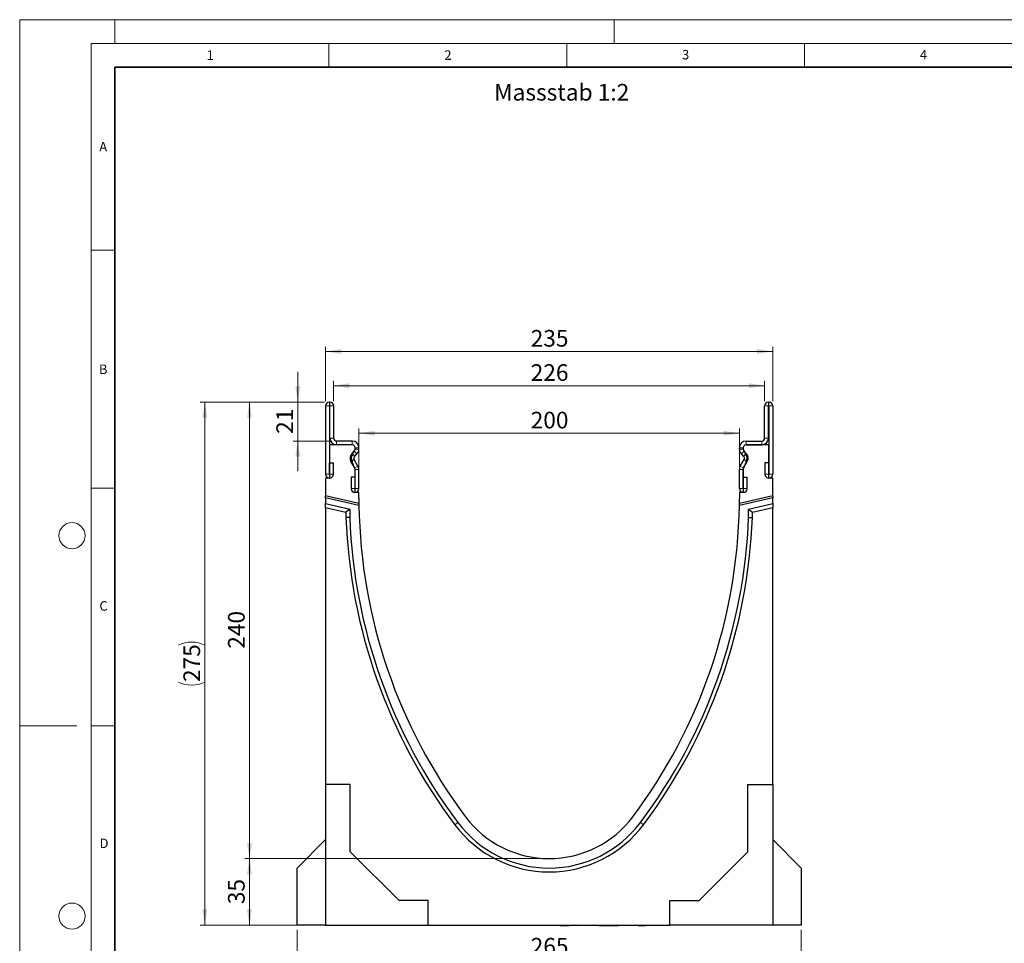
# Model space of a CAD drawing. Units: millimetres. Extents: x 0 to 420, y 0 to 297.
# Drawn here: x 0 to 207, y 103 to 297 of the extents above; entities that cross this region are included whole.
import ezdxf

# ---------------------------------------------------------------- set-up
doc = ezdxf.new("R2010")
doc.units = ezdxf.units.MM
doc.styles.add('SLDTEXTSTYLE0', font='TXT', dxfattribs={"width": 0.605})
doc.styles.add('SLDTEXTSTYLE1', font='TXT', dxfattribs={"width": 0.75})
doc.dimstyles.new('SLDDIMSTYLE0', dxfattribs={"dimtxt": 3.5, "dimasz": 3.302, "dimexe": 0, "dimexo": 0.0625, "dimgap": 0.875, "dimtad": 1, "dimdec": 0, "dimlfac": 2.5, "dimrnd": 1e-09, "dimzin": 12, "dimdsep": 46, "dimtxsty": 'SLDTEXTSTYLE1', "dimsah": 1, "dimcen": 0.09, "dimadec": 0, "dimazin": 3, "dimtfac": 1, "dimtdec": 0, "dimtofl": 0, "dimtmove": 0, "dimatfit": 3, "dimfxl": 0, "dimfrac": 2, "dimtolj": 1, "dimtzin": 12, "dimarcsym": 0})
doc.dimstyles.new('SLDDIMSTYLE1', dxfattribs={"dimtxt": 3.5, "dimasz": 3.302, "dimexe": 0, "dimexo": 0.0625, "dimgap": 0.875, "dimtad": 1, "dimlfac": 2.5, "dimrnd": 1e-09, "dimzin": 12, "dimdsep": 46, "dimtxsty": 'SLDTEXTSTYLE1', "dimsah": 1, "dimcen": 0.09, "dimadec": 0, "dimazin": 3, "dimtfac": 1, "dimtofl": 0, "dimtmove": 0, "dimatfit": 3, "dimfxl": 0, "dimfrac": 2, "dimtolj": 1, "dimtzin": 12, "dimarcsym": 0})
doc.dimstyles.new('SLDDIMSTYLE2', dxfattribs={"dimtxt": 3.5, "dimasz": 3.302, "dimexe": 0, "dimexo": 0.0625, "dimgap": 0.875, "dimtad": 1, "dimdec": 0, "dimlfac": 2.5, "dimrnd": 1e-09, "dimzin": 12, "dimdsep": 46, "dimtxsty": 'SLDTEXTSTYLE1', "dimsah": 1, "dimcen": 0.09, "dimadec": 0, "dimazin": 3, "dimtfac": 1, "dimtdec": 0, "dimtmove": 0, "dimatfit": 0, "dimfxl": 0, "dimfrac": 2, "dimtolj": 1, "dimtzin": 12, "dimarcsym": 0})

# ---------------------------------------------------------------- blocks, each defined once
blk = doc.blocks.new('_D')
at = {"color": 179, "linetype": 'Continuous', "lineweight": 18}
for p, q in [((66.01, 216.8), (66.01, 221.04)), ((66.01, 220.04), (156.61, 220.04)), ((156.61, 216.8), (156.61, 221.04))]:
    blk.add_line(p, q, dxfattribs=at)
for points in [[(66.01, 220.04), (69.31, 219.53), (69.31, 220.55)], [(156.61, 220.04), (153.31, 220.55), (153.31, 219.53)]]:
    blk.add_solid(points, dxfattribs=at)
at = {"color": 179, "linetype": 'Continuous', "lineweight": 18, "insert": (107.43, 224.55), "char_height": 3.5, "attachment_point": 1, "style": 'SLDTEXTSTYLE1'}
blk.add_mtext('226', dxfattribs=at)
blk = doc.blocks.new('_D_1')
at = {"color": 179, "linetype": 'Continuous', "lineweight": 18}
for p, q in [((64.31, 216.8), (64.31, 228.24)), ((158.31, 216.8), (158.31, 228.24)), ((64.31, 227.24), (158.31, 227.24))]:
    blk.add_line(p, q, dxfattribs=at)
for points in [[(64.31, 227.24), (67.61, 226.73), (67.61, 227.74)], [(158.31, 227.24), (155.01, 227.74), (155.01, 226.73)]]:
    blk.add_solid(points, dxfattribs=at)
at = {"color": 179, "linetype": 'Continuous', "lineweight": 18, "insert": (107.43, 231.75), "char_height": 3.5, "attachment_point": 1, "style": 'SLDTEXTSTYLE1'}
blk.add_mtext('235', dxfattribs=at)
blk = doc.blocks.new('_D_2')
at = {"color": 179, "linetype": 'Continuous', "lineweight": 18}
for p, q in [((64.11, 216.6), (47.31, 216.6)), ((48.31, 120.6), (48.31, 216.6)), ((110.31, 120.6), (47.31, 120.6))]:
    blk.add_line(p, q, dxfattribs=at)
for points in [[(48.31, 216.6), (47.8, 213.3), (48.82, 213.3)], [(48.31, 120.6), (48.82, 123.9), (47.8, 123.9)]]:
    blk.add_solid(points, dxfattribs=at)
at = {"color": 179, "linetype": 'Continuous', "lineweight": 18, "insert": (43.8, 164.72), "char_height": 3.5, "attachment_point": 1, "rotation": 90, "style": 'SLDTEXTSTYLE1'}
blk.add_mtext('240', dxfattribs=at)
blk = doc.blocks.new('_D_3')
at = {"color": 179, "linetype": 'Continuous', "lineweight": 18}
for p, q in [((110.31, 120.6), (47.31, 120.6)), ((48.31, 106.6), (48.31, 120.6)), ((63.31, 106.6), (47.31, 106.6))]:
    blk.add_line(p, q, dxfattribs=at)
for points in [[(48.31, 120.6), (47.8, 117.3), (48.82, 117.3)], [(48.31, 106.6), (48.82, 109.9), (47.8, 109.9)]]:
    blk.add_solid(points, dxfattribs=at)
at = {"color": 179, "linetype": 'Continuous', "lineweight": 18, "insert": (43.8, 111.01), "char_height": 3.5, "attachment_point": 1, "rotation": 90, "style": 'SLDTEXTSTYLE1'}
blk.add_mtext('35', dxfattribs=at)
blk = doc.blocks.new('_D_4')
at = {"color": 179, "linetype": 'Continuous', "lineweight": 18}
for p, q in [((64.11, 216.6), (37.93, 216.6)), ((38.93, 106.6), (38.93, 216.6)), ((63.31, 106.6), (37.93, 106.6))]:
    blk.add_line(p, q, dxfattribs=at)
for centre, start, end in [((36.15, 159.92), 63.4349, 116.5651), ((36.15, 163.28), 243.4349, 296.5651)]:
    blk.add_arc(centre, 6.21, start, end, dxfattribs=at)
for points in [[(38.93, 216.6), (38.42, 213.3), (39.44, 213.3)], [(38.93, 106.6), (39.44, 109.9), (38.42, 109.9)]]:
    blk.add_solid(points, dxfattribs=at)
at = {"color": 179, "linetype": 'Continuous', "lineweight": 18, "insert": (34.42, 157.72), "char_height": 3.5, "attachment_point": 1, "rotation": 90, "style": 'SLDTEXTSTYLE1'}
blk.add_mtext('275', dxfattribs=at)
blk = doc.blocks.new('_D_5')
at = {"color": 179, "linetype": 'Continuous', "lineweight": 18}
for p, q in [((58.31, 105.6), (58.31, 98.4)), ((164.31, 105.6), (164.31, 98.4)), ((58.31, 99.4), (164.31, 99.4))]:
    blk.add_line(p, q, dxfattribs=at)
for points in [[(58.31, 99.4), (61.61, 98.89), (61.61, 99.91)], [(164.31, 99.4), (161.01, 99.91), (161.01, 98.89)]]:
    blk.add_solid(points, dxfattribs=at)
at = {"color": 179, "linetype": 'Continuous', "lineweight": 18, "insert": (107.43, 103.91), "char_height": 3.5, "attachment_point": 1, "style": 'SLDTEXTSTYLE1'}
blk.add_mtext('265', dxfattribs=at)
blk = doc.blocks.new('_D_6')
at = {"color": 179, "linetype": 'Continuous', "lineweight": 18}
for p, q in [((58.47, 216.6), (58.47, 222.95)), ((64.11, 216.6), (57.47, 216.6)), ((58.47, 208.4), (58.47, 216.6)), ((65.61, 208.4), (57.47, 208.4)), ((58.47, 208.4), (58.47, 202.05))]:
    blk.add_line(p, q, dxfattribs=at)
for points in [[(58.47, 216.6), (58.98, 219.9), (57.96, 219.9)], [(58.47, 208.4), (57.96, 205.1), (58.98, 205.1)]]:
    blk.add_solid(points, dxfattribs=at)
at = {"color": 179, "linetype": 'Continuous', "lineweight": 18, "insert": (53.96, 209.91), "char_height": 3.5, "attachment_point": 1, "rotation": 90, "style": 'SLDTEXTSTYLE1'}
blk.add_mtext('21', dxfattribs=at)
blk = doc.blocks.new('_D_7')
at = {"color": 179, "linetype": 'Continuous', "lineweight": 18}
for p, q in [((71.31, 198.6), (71.31, 211.03)), ((71.31, 210.03), (151.31, 210.03)), ((151.31, 198.6), (151.31, 211.03))]:
    blk.add_line(p, q, dxfattribs=at)
for points in [[(71.31, 210.03), (74.61, 209.53), (74.61, 210.54)], [(151.31, 210.03), (148.01, 210.54), (148.01, 209.53)]]:
    blk.add_solid(points, dxfattribs=at)
at = {"color": 179, "linetype": 'Continuous', "lineweight": 18, "insert": (107.43, 214.55), "char_height": 3.5, "attachment_point": 1, "style": 'SLDTEXTSTYLE1'}
blk.add_mtext('200', dxfattribs=at)

msp = doc.modelspace()

# ---------------------------------------------------------------- linework, layer by layer
at = {"color": 7, "linetype": 'Continuous', "lineweight": 18}
for p, q in [((0, 0), (0, 297)), ((0, 297), (420, 297)), ((20, 292), (20, 297)), ((125, 292), (125, 297)), ((15, 292), (415, 292)), ((15, 292), (15, 5)), ((65, 292), (65, 287)), ((115, 292), (115, 287)), ((165, 292), (165, 287)), ((15, 248.5), (20, 248.5)), ((15, 198.5), (20, 198.5)), ((12, 148.5), (0, 148.5)), ((15, 148.5), (20, 148.5))]:
    msp.add_line(p, q, dxfattribs=at)
at = {"color": 7, "linetype": 'Continuous', "lineweight": 35}
for p, q in [((20, 287), (20, 10)), ((410, 287), (20, 287))]:
    msp.add_line(p, q, dxfattribs=at)
at = {"color": 7, "linetype": 'Continuous', "lineweight": 25}
for p, q in [((64.3128, 215.7979), (64.3128, 201.4175)), ((65.1124, 215.7979), (65.1124, 201.4175)), ((65.2128, 216.5979), (65.1128, 216.5979)), ((65.2128, 215.7983), (65.1128, 215.7983)), ((65.2132, 208.9979), (65.2132, 215.7979)), ((66.0128, 208.9979), (66.0128, 215.7979)), ((156.612, 208.9979), (156.612, 215.7979)), ((157.4116, 208.9979), (157.4116, 215.7979)), ((157.412, 216.5979), (157.512, 216.5979)), ((157.412, 215.7983), (157.512, 215.7983)), ((157.5124, 215.7979), (157.5124, 201.4175)), ((158.312, 215.7979), (158.312, 201.4175)), ((65.1124, 207.5983), (65.1124, 200.5983)), ((69.9124, 207.5983), (65.1124, 207.5983)), ((69.9128, 208.3979), (66.6128, 208.3979)), ((69.9128, 207.5983), (66.6128, 207.5983)), ((152.712, 208.3979), (156.012, 208.3979)), ((152.712, 207.5983), (156.012, 207.5983)), ((157.5124, 207.5983), (152.7124, 207.5983)), ((157.5124, 200.5983), (157.5124, 207.5983)), ((69.8729, 205.7865), (70.3373, 206.2509)), ((70.0215, 205.6959), (70.3529, 206.2388)), ((70.4383, 205.2211), (70.9027, 205.6855)), ((70.5124, 206.677), (70.5124, 206.9983)), ((70.5132, 206.6755), (70.5132, 206.9979)), ((71.3128, 206.6755), (71.3128, 206.9979)), ((151.312, 206.6755), (151.312, 206.9979)), ((152.1866, 205.2211), (151.7221, 205.6855)), ((152.1116, 206.6755), (152.1116, 206.9979)), ((152.1124, 206.9983), (152.1124, 206.677)), ((152.2719, 206.2388), (152.6033, 205.6959)), ((152.7519, 205.7865), (152.2875, 206.2509)), ((65.1524, 203.7979), (65.952, 203.7979)), ((65.1524, 201.4175), (65.1524, 203.7979)), ((65.952, 201.4175), (65.952, 203.7979)), ((70.4332, 202.7425), (69.6507, 204.0965)), ((70.4034, 202.7835), (69.8835, 204.0983)), ((71.1255, 203.1426), (70.343, 204.4966)), ((151.4994, 203.1426), (152.2818, 204.4966)), ((152.1917, 202.7425), (152.9741, 204.0965)), ((152.7414, 204.0983), (152.2214, 202.7835)), ((157.4724, 203.7979), (156.6728, 203.7979)), ((156.6728, 203.7979), (156.6728, 201.4175)), ((157.4724, 203.7979), (157.4724, 201.4175)), ((69.6736, 200.7979), (69.6736, 198.4175)), ((70.4732, 200.7979), (69.6736, 200.7979)), ((70.4732, 200.7979), (70.4732, 198.4175)), ((70.5124, 197.5983), (70.5124, 202.4216)), ((70.5132, 198.4175), (70.5132, 202.4431)), ((71.3128, 198.4175), (71.3128, 202.4431)), ((151.312, 198.4175), (151.312, 202.4431)), ((152.1116, 198.4175), (152.1116, 202.4431)), ((152.1124, 202.4216), (152.1124, 197.5983)), ((152.1516, 200.7979), (152.9512, 200.7979)), ((152.1516, 198.4175), (152.1516, 200.7979)), ((152.9512, 198.4175), (152.9512, 200.7979)), ((65.1124, 200.5983), (64.3124, 200.5983)), ((64.3124, 200.5983), (64.3124, 196.897)), ((158.3124, 200.5983), (157.5124, 200.5983)), ((158.3124, 196.897), (158.3124, 200.5983)), ((64.3124, 196.4865), (64.3124, 196.897)), ((71.32, 195.2792), (64.3124, 196.897)), ((71.3124, 197.5983), (70.5124, 197.5983)), ((71.3124, 196.3983), (71.3124, 197.5983)), ((158.3124, 196.897), (151.3048, 195.2792)), ((152.1124, 197.5983), (151.3124, 197.5983)), ((151.3124, 197.5983), (151.3124, 196.3983)), ((158.3124, 196.897), (158.3124, 196.4865)), ((71.3256, 194.8673), (64.3124, 196.4865)), ((64.3124, 196.4865), (64.3124, 195.2549)), ((64.3124, 195.2549), (69.3924, 194.0821)), ((64.3124, 194.4339), (64.3124, 195.2549)), ((158.3124, 196.4865), (151.2992, 194.8673)), ((153.2324, 194.0821), (158.3124, 195.2549)), ((158.3124, 195.2549), (158.3124, 196.4865)), ((158.3124, 195.2549), (158.3124, 194.4339)), ((64.3124, 194.4339), (68.5924, 193.4457)), ((64.3124, 194.4339), (64.3124, 136.1983)), ((69.3924, 194.0821), (68.5924, 193.4457)), ((68.5924, 193.4457), (68.5924, 192.3087)), ((69.3924, 194.0821), (69.3924, 192.3237)), ((153.2324, 192.3237), (153.2324, 194.0821)), ((153.2324, 194.0821), (154.0324, 193.4457)), ((154.0324, 193.4457), (158.3124, 194.4339)), ((154.0324, 192.3087), (154.0324, 193.4457)), ((158.3124, 136.1983), (158.3124, 194.4339)), ((69.3924, 192.3237), (68.5924, 192.3087)), ((153.2324, 192.3237), (154.0324, 192.3087)), ((69.5124, 136.1983), (64.3124, 136.1983)), ((64.3124, 136.1983), (64.3124, 106.5983)), ((69.5124, 122.0383), (69.5124, 136.1983)), ((153.1124, 136.1983), (158.3124, 136.1983)), ((153.1124, 122.0383), (153.1124, 136.1983)), ((158.3124, 136.1983), (158.3124, 106.5983)), ((58.3124, 118.5983), (64.3124, 124.5983)), ((158.3124, 124.5983), (164.3124, 118.5983)), ((79.7524, 111.7983), (69.5124, 122.0383)), ((142.8724, 111.7983), (153.1124, 122.0383)), ((58.3124, 106.5983), (58.3124, 118.5983)), ((164.3124, 118.5983), (164.3124, 106.5983)), ((85.9124, 111.7983), (79.7524, 111.7983)), ((85.9124, 106.5983), (85.9124, 111.7983)), ((136.7124, 111.7983), (142.8724, 111.7983)), ((136.7124, 106.5983), (136.7124, 111.7983)), ((64.3124, 106.5983), (58.3124, 106.5983)), ((64.3124, 106.5983), (85.9124, 106.5983)), ((67.2788, 106.5983), (67.2788, 106.5183)), ((68.6288, 106.5183), (68.6288, 106.5983)), ((68.6288, 106.5183), (68.6288, 106.5983)), ((85.9124, 106.5983), (136.7124, 106.5983)), ((111.3294, 106.5983), (111.3294, 106.5183)), ((113.1607, 106.5083), (113.1607, 106.5983)), ((113.5782, 106.5183), (113.5782, 106.5983)), ((113.5782, 106.5183), (113.8748, 106.5183)), ((113.8748, 106.5183), (113.8748, 106.5983)), ((113.8748, 106.5183), (115.0217, 106.5183)), ((115.0217, 106.5183), (115.0217, 106.5983)), ((115.0217, 106.5183), (115.2988, 106.5183)), ((115.2988, 106.5183), (115.2988, 106.5983)), ((115.2988, 106.5183), (115.4477, 106.5183)), ((115.4477, 106.5183), (115.4477, 106.5983)), ((115.7982, 106.5983), (115.7982, 106.5183)), ((117.1827, 106.5083), (117.1827, 106.5983)), ((117.2471, 106.5183), (117.3295, 106.5183)), ((117.3295, 106.5183), (117.3295, 106.5983)), ((117.3295, 106.5183), (117.3582, 106.5183)), ((117.3582, 106.5183), (117.3582, 106.5983)), ((117.5652, 106.5983), (117.5652, 106.5083)), ((119.0397, 106.5083), (119.0397, 106.5983)), ((119.3006, 106.5983), (119.3006, 106.5083)), ((120.7964, 106.5083), (120.7964, 106.5983)), ((121.8118, 106.5983), (121.8118, 106.5183)), ((121.8118, 106.5183), (123.3583, 106.5183)), ((123.3583, 106.5183), (123.3583, 106.5983)), ((123.3583, 106.5183), (123.4188, 106.5183)), ((123.4188, 106.5183), (123.4188, 106.5983)), ((123.5448, 106.5183), (123.5448, 106.5983)), ((123.5448, 106.5183), (123.8276, 106.5183)), ((123.8276, 106.5183), (123.8276, 106.5983)), ((123.8276, 106.5183), (124.9209, 106.5183)), ((124.9209, 106.5183), (124.9209, 106.5983)), ((124.9209, 106.5183), (125.1851, 106.5183)), ((125.1851, 106.5183), (125.1851, 106.5983)), ((125.1851, 106.5183), (125.8056, 106.5183)), ((125.6713, 106.5183), (125.6713, 106.5983)), ((127.3268, 106.5083), (127.3268, 106.5983)), ((127.6255, 106.5183), (127.6255, 106.5983)), ((129.4923, 106.5083), (129.4923, 106.5983)), ((130.0108, 106.5183), (130.0108, 106.5983)), ((130.0108, 106.5183), (131.0544, 106.5183)), ((131.0544, 106.5183), (131.0544, 106.5983)), ((131.0544, 106.5183), (131.1642, 106.5183)), ((131.1642, 106.5183), (131.1642, 106.5983)), ((131.1642, 106.5183), (131.554, 106.5183)), ((131.554, 106.5983), (131.554, 106.5183)), ((131.6638, 106.5183), (131.554, 106.5183)), ((131.6638, 106.5183), (131.6638, 106.5983)), ((158.3124, 106.5983), (136.7124, 106.5983)), ((164.3124, 106.5983), (158.3124, 106.5983))]:
    msp.add_line(p, q, dxfattribs=at)
at = {"color": 8, "linetype": 'Continuous', "lineweight": 18}
for p, q in [((65.1124, 215.7979), (64.3128, 215.7979)), ((65.1128, 216.5979), (65.1128, 215.7983)), ((65.2128, 215.7983), (65.2128, 216.5979)), ((66.0128, 215.7979), (65.2132, 215.7979)), ((157.4116, 215.7979), (156.612, 215.7979)), ((157.412, 216.5979), (157.412, 215.7983)), ((157.512, 215.7983), (157.512, 216.5979)), ((158.312, 215.7979), (157.5124, 215.7979)), ((65.2132, 208.9979), (66.0128, 208.9979)), ((66.6128, 208.3979), (66.6128, 207.5983)), ((69.9128, 207.5983), (69.9128, 208.3979)), ((152.712, 208.3979), (152.712, 207.5983)), ((156.012, 207.5983), (156.012, 208.3979)), ((156.612, 208.9979), (157.4116, 208.9979)), ((69.8729, 205.7865), (70.4383, 205.2211)), ((70.9027, 205.6855), (70.3373, 206.2509)), ((71.3128, 206.9979), (70.5132, 206.9979)), ((70.5132, 206.6755), (71.3128, 206.6755)), ((152.1116, 206.9979), (151.312, 206.9979)), ((151.312, 206.6755), (152.1116, 206.6755)), ((152.2875, 206.2509), (151.7221, 205.6855)), ((152.1866, 205.2211), (152.7519, 205.7865)), ((70.343, 204.4966), (69.6507, 204.0965)), ((70.4332, 202.7425), (71.1255, 203.1426)), ((71.1264, 203.1411), (70.4333, 202.7424)), ((152.1916, 202.7424), (151.4984, 203.1411)), ((151.4994, 203.1426), (152.1917, 202.7425)), ((152.9741, 204.0965), (152.2818, 204.4966)), ((65.1124, 201.4175), (64.3128, 201.4175)), ((65.1524, 201.4175), (65.952, 201.4175)), ((71.3128, 202.4431), (70.5132, 202.4431)), ((152.1116, 202.4431), (151.312, 202.4431)), ((157.4724, 201.4175), (156.6728, 201.4175)), ((157.5124, 201.4175), (158.312, 201.4175)), ((70.4732, 198.4175), (69.6736, 198.4175)), ((70.5132, 198.4175), (71.3128, 198.4175)), ((152.1116, 198.4175), (151.312, 198.4175)), ((152.1516, 198.4175), (152.9512, 198.4175)), ((92.1125, 128.1983), (91.4725, 127.7183)), ((130.5124, 128.1983), (131.1524, 127.7183)), ((118.4521, 106.5983), (118.4521, 106.5183)), ((120.1571, 106.5983), (120.1571, 106.5183))]:
    msp.add_line(p, q, dxfattribs=at)
at = {"color": 7, "linetype": 'Continuous', "lineweight": 18}
for centre in [(11, 188.5), (11, 108.5)]:
    msp.add_circle(centre, 2.75, dxfattribs=at)
at = {"color": 7, "linetype": 'Continuous', "lineweight": 25}
for centre, radius, start, end in [((65.1128, 215.7979), 0.8, 90, 180), ((65.1128, 215.7979), 0.0004, 90, 180), ((65.2128, 215.7979), 0.8, 0, 90), ((65.2128, 215.7979), 0.0004, 0, 90), ((157.412, 215.7979), 0.8, 90, 180), ((157.412, 215.7979), 0.0004, 90, 180), ((157.512, 215.7979), 0.8, 0, 90), ((157.512, 215.7979), 0.0004, 0, 90), ((66.6128, 208.9979), 1.3996, 180, 270), ((66.6128, 208.9979), 0.6, 180, 270), ((69.9124, 206.9983), 0.6, 0, 90), ((69.9128, 206.9979), 1.4, 0, 90), ((69.9128, 206.9979), 0.6004, 0, 90), ((152.712, 206.9979), 1.4, 90, 180), ((152.712, 206.9979), 0.6004, 90, 180), ((152.7124, 206.9983), 0.6, 90, 180), ((156.012, 208.9979), 0.6, 270, 0), ((156.012, 208.9979), 1.3996, 270, 0), ((70.8625, 204.7968), 1.3996, 134.996042, 210.024654), ((71.0959, 204.7983), 1.4, 140.122698, 210), ((70.8625, 204.7968), 0.6, 134.996042, 210.024654), ((69.9128, 206.6755), 0.6004, 314.996042, 0), ((69.9132, 206.647), 0.6, 317.131818, 2.872689), ((69.9128, 206.6755), 1.4, 314.996042, 0), ((152.712, 206.6755), 1.4, 180, 225.003958), ((152.712, 206.6755), 0.6004, 180, 225.003958), ((152.7117, 206.647), 0.6, 177.127311, 222.868182), ((151.7623, 204.7968), 0.6, 329.975346, 45.003958), ((151.529, 204.7983), 1.4, 330, 39.877302), ((151.7623, 204.7968), 1.3996, 329.975346, 45.003958), ((70.3639, 202.7025), 0.8796, 29.90599, 30.024654), ((69.9128, 202.4431), 1.4, 0, 29.90599), ((152.712, 202.4431), 1.4, 150.09401, 180), ((152.2609, 202.7025), 0.8796, 149.975346, 150.09401), ((65.1324, 201.4175), 0.8196, 180, 0), ((65.1324, 201.4175), 0.02, 180, 0), ((69.9127, 202.4383), 0.6, 358.404934, 35.121771), ((70.3639, 202.7025), 0.08, 29.90599, 30.024654), ((69.9128, 202.4431), 0.6004, 0, 29.90599), ((152.712, 202.4431), 0.6004, 150.09401, 180), ((152.7122, 202.4383), 0.6, 144.878229, 181.595066), ((152.2609, 202.7025), 0.08, 149.975346, 150.09401), ((157.4924, 201.4175), 0.8196, 180, 0), ((157.4924, 201.4175), 0.02, 180, 0), ((70.4932, 198.4175), 0.8196, 180, 0), ((70.4932, 198.4175), 0.02, 180, 0), ((152.1316, 198.4175), 0.8196, 180, 0), ((152.1316, 198.4175), 0.02, 180, 0), ((183.3122, 196.5986), 112, 180.102436, 180.674988), ((183.3122, 196.5986), 112, 180.674988, 180.88568), ((183.3122, 196.5986), 112, 180.88568, 216.870088), ((39.3126, 196.5986), 112, 323.129912, 359.11432), ((39.3126, 196.5986), 112, 359.11432, 359.325012), ((39.3126, 196.5986), 112, 359.325012, 359.897564), ((183.3122, 196.5986), 114.8, 182.141521, 216.870088), ((183.3122, 196.5986), 114, 182.149023, 216.870088), ((39.3126, 196.5986), 114, 323.129912, 357.850977), ((39.3126, 196.5986), 114.8, 323.129912, 357.858479), ((111.3124, 142.5983), 22, 216.870088, 323.129912), ((111.3124, 142.5983), 24.8, 216.870088, 323.129912), ((111.3124, 142.5983), 24, 216.870088, 323.129912)]:
    msp.add_arc(centre, radius, start, end, dxfattribs=at)

# ---------------------------------------------------------------- texts
at = {"color": 7, "linetype": 'Continuous', "lineweight": 18, "char_height": 2, "attachment_point": 2, "style": 'SLDTEXTSTYLE0'}
for s, insert in [('1', (40.051, 290.553)), ('2', (90.0332, 290.5567)), ('3', (140.0166, 290.6379)), ('4', (190.03, 290.6343)), ('A', (17.561, 271.2966)), ('B', (17.5517, 224.4926)), ('C', (17.6275, 174.7262)), ('D', (17.7359, 124.8018))]:
    msp.add_mtext(s, dxfattribs=dict(at, insert=insert))
at = {"color": 179, "linetype": 'Continuous', "lineweight": 18, "insert": (99.7535, 283.4899), "char_height": 3.5, "attachment_point": 1, "style": 'SLDTEXTSTYLE1'}
msp.add_mtext('Massstab 1:2', dxfattribs=at)

# ---------------------------------------------------------------- dimensions: what is measured, and where the dimension line sits
at = {"color": 179, "linetype": 'Continuous', "lineweight": 18}
for base, p1, p2, dimstyle, picture, middle in [((158.312, 227.2366), (64.3128, 215.7979), (158.312, 215.7979), 'SLDDIMSTYLE1', '_D_1', (111.3124, 227.2366)), ((156.612, 220.0393), (66.0128, 215.7979), (156.612, 215.7979), 'SLDDIMSTYLE0', '_D', (111.3124, 220.0393)), ((164.3124, 99.4023), (58.3124, 106.5983), (164.3124, 106.5983), 'SLDDIMSTYLE1', '_D_5', (111.3124, 99.4023))]:
    dim = msp.add_linear_dim(base=base, p1=p1, p2=p2, dimstyle=dimstyle, dxfattribs=at)
    dim.commit()
    dim.dimension.update_dxf_attribs({"geometry": picture, "text_midpoint": middle, "dimtype": 160})
for base, p1, p2, angle, dimstyle, picture, middle in [((58.4685756418, 216.5979340177), (66.6128268811, 208.3979340177), (65.1128268811, 216.5979340177), 90, 'SLDDIMSTYLE2', '_D_6', (58.4685756418, 212.4979340177)), ((48.3124, 216.5979), (111.3124, 120.5983), (65.1128, 216.5979), 90, 'SLDDIMSTYLE1', '_D_2', (48.3124, 168.5981)), ((151.3124, 210.0336), (71.3124, 197.5983), (151.3124, 197.5983), 0, 'SLDDIMSTYLE1', '_D_7', (111.3124, 210.0336)), ((48.3124, 120.5983), (64.3124, 106.5983), (111.3124, 120.5983), 90, 'SLDDIMSTYLE1', '_D_3', (48.3124, 113.5983))]:
    dim = msp.add_linear_dim(base=base, p1=p1, p2=p2, angle=angle, dimstyle=dimstyle, dxfattribs=at)
    dim.commit()
    dim.dimension.update_dxf_attribs({"geometry": picture, "text_midpoint": middle, "dimtype": 160})
dim = msp.add_linear_dim(base=(38.9281, 216.5979), p1=(64.3124, 106.5983), p2=(65.1128, 216.5979), angle=90, text='(<>)', dimstyle='SLDDIMSTYLE0', dxfattribs=at)
dim.commit()
dim.dimension.update_dxf_attribs({"geometry": '_D_4', "text_midpoint": (38.9281, 161.5981), "dimtype": 160})

doc.saveas('drawing.dxf')
